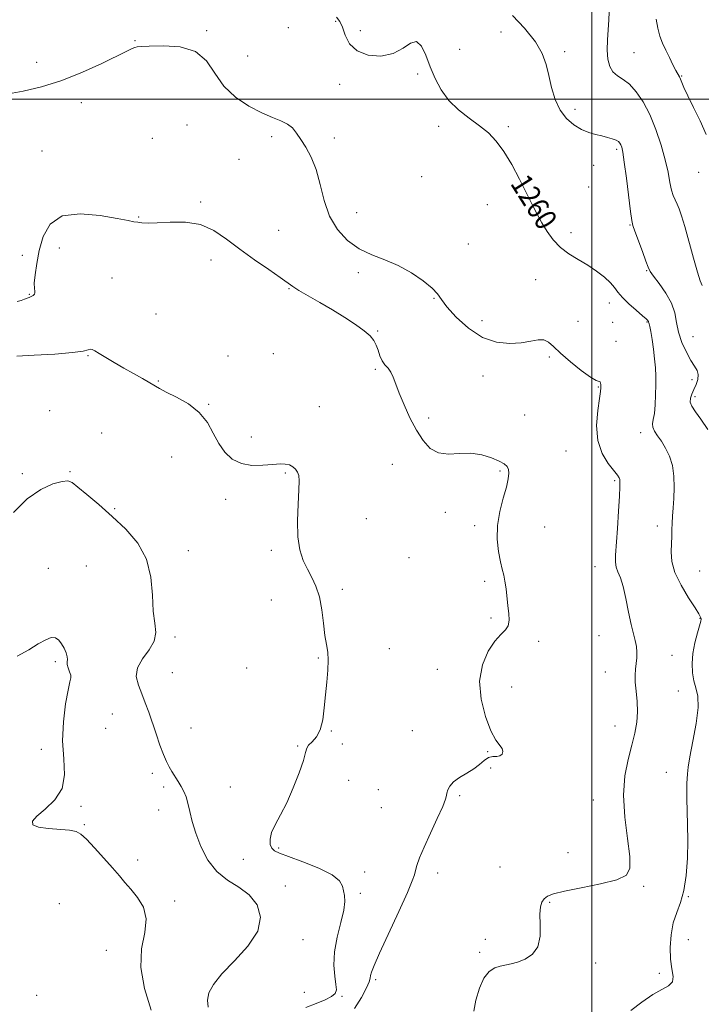
# Model space of a CAD drawing. Extents: x 2077300 to 2080200, y 337300 to 340200.
# Drawn here: x 2079288 to 2079541, y 337664 to 338030 of the extents above; entities that cross this region are included whole.
import ezdxf
from ezdxf.enums import TextEntityAlignment as Align

# ---------------------------------------------------------------- set-up
doc = ezdxf.new("R2010")
doc.units = 0
doc.header["$MEASUREMENT"] = 0
for name, color, linetype, lineweight in [('32000', 7, 'Continuous', 0), ('DTM SPOT ELEVATION', 2, 'Continuous', 13), ('INDEX CONTOUR', 41, 'Continuous', 13), ('INDEX CONTOUR LABEL', 244, 'Continuous', 0), ('INTERMEDIATE CONTOUR', 44, 'Continuous', 0)]:
    doc.layers.add(name, color=color, linetype=linetype, lineweight=lineweight)
doc.styles.add('Style-ITALICS', font='ITALICS.shx')

msp = doc.modelspace()

# ---------------------------------------------------------------- linework, layer by layer
at = {"layer": '32000', "flags": 128}
for points in [[(2079500, 340000), (2079500, 337500)], [(2077500, 338000), (2080000, 338000)]]:
    msp.add_lwpolyline(points, dxfattribs=at)
at = {"layer": 'DTM SPOT ELEVATION'}
for p in [(2079404.95, 338028.89, 1259.73), (2079357.1, 338025.53, 1258.2), (2079387.43, 338026.63, 1259.4), (2079414.13, 338025.54, 1260.8), (2079330.57, 338021.72, 1258.1), (2079466.3, 338024.94, 1260.7), (2079451, 338018.57, 1261.1), (2079372.28, 338016.08, 1259.2), (2079489.95, 338017.65, 1262.7), (2079515.64, 338017.28, 1264.9), (2079294.04, 338013.73, 1258.6), (2079435.45, 338009.43, 1259.57), (2079533.38, 338008.62, 1266.1), (2079406.45, 338005.54, 1259.09), (2079310.57, 337998.76, 1257.5), (2079493.75, 337996.26, 1262.6), (2079349.82, 337990.4, 1256.7), (2079443.19, 337989.97, 1259.5), (2079469.08, 337989.88, 1260.3), (2079337, 337985.46, 1256.4), (2079381.2, 337986.12, 1257.6), (2079404.43, 337985.69, 1258.5), (2079509.2, 337981.47, 1261.7), (2079296.05, 337980.85, 1256.9), (2079369.14, 337977.68, 1257.5), (2079500.74, 337975.48, 1261.1), (2079436.84, 337971.31, 1259.7), (2079539.66, 337972.87, 1265.4), (2079498.87, 337967.4, 1261.3), (2079354.9, 337961.83, 1256.2), (2079461.25, 337960.92, 1259.1), (2079331.93, 337956.28, 1256.1), (2079412.82, 337957.93, 1258.8), (2079514.21, 337953.34, 1261.9), (2079383.79, 337951.33, 1256.8), (2079492.32, 337950.54, 1260.5), (2079302.41, 337944.75, 1255.3), (2079454.27, 337946.3, 1258.7), (2079288.72, 337942.12, 1256.5), (2079358.72, 337940.31, 1255.5), (2079321.97, 337933.67, 1254.9), (2079413.35, 337935.62, 1257.6), (2079520.4, 337936.4, 1261.9), (2079479.18, 337933.06, 1259.1), (2079291.27, 337927.64, 1256.1), (2079387.62, 337929.74, 1255.9), (2079441.53, 337926.12, 1257.9), (2079506.49, 337924.41, 1259.4), (2079338.25, 337920.24, 1254.8), (2079459.3, 337917.77, 1258.7), (2079494.89, 337917.6, 1259.6), (2079507.76, 337917.22, 1258.9), (2079520.58, 337917.31, 1259.9), (2079420.53, 337914.01, 1256.1), (2079537.58, 337911.87, 1263.3), (2079509.02, 337910.09, 1258.6), (2079313.06, 337904.83, 1253.9), (2079365.05, 337904.68, 1254.4), (2079381.82, 337905.59, 1254.9), (2079484.28, 337904.3, 1257.6), (2079419.72, 337899.75, 1255.8), (2079459.68, 337897.26, 1257.1), (2079339.13, 337895.44, 1254.1), (2079537.16, 337895.88, 1261.3), (2079502.4, 337893.19, 1257.9), (2079357.9, 337886.81, 1254.1), (2079538.3, 337889.55, 1262.4), (2079298.86, 337884.45, 1253.3), (2079398.87, 337885.85, 1255.2), (2079475.14, 337882.79, 1257.1), (2079439.49, 337881.64, 1256.3), (2079318.08, 337876.11, 1252.7), (2079518.22, 337876.2, 1259.5), (2079373.73, 337874.66, 1254.6), (2079490.49, 337869.4, 1257.2), (2079344.13, 337867.23, 1253.2), (2079425.99, 337864.49, 1255.4), (2079288.72, 337861.02, 1252.3), (2079306.35, 337861.73, 1252.1), (2079386.29, 337861.29, 1253.8), (2079465.94, 337862.05, 1255.8), (2079508.54, 337858.39, 1257.8), (2079364.11, 337851.49, 1253.4), (2079322.99, 337848.01, 1252.1), (2079445.66, 337846.65, 1255.6), (2079416.32, 337844.3, 1254.9), (2079456.56, 337841.65, 1255.7), (2079482.55, 337841.25, 1256.8), (2079524.34, 337841.53, 1259.4), (2079350.31, 337832.41, 1252.4), (2079381.15, 337832.5, 1253.7), (2079432.17, 337829.84, 1254.6), (2079298.37, 337825.81, 1250.7), (2079312.46, 337826.75, 1251.2), (2079501.28, 337826.54, 1257.3), (2079540.06, 337824.84, 1261.1), (2079460.23, 337821.05, 1255.7), (2079407.51, 337818.05, 1254.3), (2079381.16, 337814.09, 1253.3), (2079462.67, 337807.41, 1255.7), (2079540.16, 337807.27, 1259.9), (2079345.36, 337800.33, 1252.3), (2079480.29, 337798.79, 1256.4), (2079502.7, 337800.88, 1257.1), (2079424.93, 337796.01, 1254.5), (2079300.99, 337791.21, 1249.7), (2079398.53, 337792.6, 1253.9), (2079529.77, 337793.59, 1258.8), (2079371.93, 337788.82, 1252.9), (2079442.73, 337788.33, 1255.2), (2079344.38, 337787.17, 1253.3), (2079505.11, 337787.42, 1257.3), (2079470.3, 337781.75, 1256.9), (2079532.14, 337780.31, 1259.1), (2079322.07, 337771.8, 1250.7), (2079319.67, 337766.52, 1250.8), (2079351.3, 337766.61, 1253.3), (2079433.48, 337765.64, 1254.9), (2079508.69, 337767.31, 1257.3), (2079403.37, 337765.48, 1254.1), (2079295.7, 337758.69, 1249.7), (2079390.83, 337759.86, 1253.7), (2079407.42, 337760.66, 1255.4), (2079461.37, 337757.81, 1255.8), (2079462.47, 337751.72, 1256.9), (2079336.9, 337749.74, 1251.4), (2079527.67, 337750.1, 1259.3), (2079341.1, 337744.69, 1251.5), (2079365.93, 337744.66, 1253.3), (2079409.81, 337747.12, 1255.3), (2079420.78, 337743.64, 1254.5), (2079451.04, 337741.44, 1256.3), (2079310.49, 337737.48, 1250.1), (2079421.97, 337736.99, 1254.4), (2079500.64, 337739.85, 1257.3), (2079339.31, 337736.11, 1251.1), (2079311.69, 337730.64, 1250.1), (2079383.84, 337722.02, 1254.2), (2079491.25, 337720.33, 1257.2), (2079331.55, 337717.62, 1250.3), (2079370.69, 337717.82, 1253.3), (2079465.91, 337715.03, 1256.6), (2079415.8, 337713.08, 1254.5), (2079442.86, 337712.74, 1256.7), (2079386.32, 337707.92, 1252.7), (2079519.33, 337707.74, 1258.2), (2079414.11, 337705.21, 1254.4), (2079535.84, 337703.92, 1260.1), (2079302.42, 337701.41, 1249.2), (2079345.27, 337702.41, 1250.3), (2079484.44, 337701.9, 1258.2), (2079392.9, 337688.03, 1252.6), (2079460.47, 337688.13, 1257.1), (2079535.82, 337688.04, 1261.1), (2079319.91, 337684.02, 1249.3), (2079458.39, 337683.3, 1257.5), (2079501.45, 337679.29, 1258.8), (2079525.1, 337675.48, 1259.5), (2079419.85, 337673.21, 1256.3), (2079294.01, 337667.28, 1248.9), (2079393.36, 337668.41, 1252.9), (2079407.37, 337667.02, 1254.2)]:
    msp.add_point(p, dxfattribs=at)
at = {"layer": 'INDEX CONTOUR'}
for points in [[(2079405.333, 338030.462, 1260), (2079406.546, 338028.938, 1260), (2079407.455, 338026.719, 1260), (2079408.5, 338023.764, 1260), (2079410.155, 338020.618, 1260), (2079412.902, 338017.973, 1260), (2079416.996, 338016.411, 1260), (2079421.774, 338016.069, 1260), (2079426.34, 338016.975, 1260), (2079429.993, 338018.935, 1260), (2079432.791, 338020.865, 1260), (2079434.982, 338021.458, 1260), (2079436.802, 338019.775, 1260), (2079438.441, 338016.343, 1260), (2079440.072, 338012.054, 1260), (2079441.88, 338007.677, 1260), (2079444.095, 338003.476, 1260), (2079446.951, 337999.59, 1260), (2079450.565, 337996.123, 1260), (2079454.544, 337993.022, 1260), (2079458.373, 337990.2, 1260), (2079461.67, 337987.501, 1260), (2079464.589, 337984.493, 1260), (2079467.417, 337980.674, 1260), (2079470.352, 337975.761, 1260), (2079473.235, 337970.336, 1260), (2079475.818, 337965.195, 1260), (2079477.935, 337960.94, 1260), (2079479.755, 337957.384, 1260), (2079481.527, 337954.143, 1260), (2079483.477, 337950.926, 1260), (2079485.737, 337947.823, 1260), (2079488.416, 337945.016, 1260), (2079491.562, 337942.622, 1260), (2079495.003, 337940.485, 1260), (2079498.502, 337938.384, 1260), (2079501.828, 337936.164, 1260), (2079504.739, 337933.941, 1260), (2079506.993, 337931.894, 1260), (2079508.495, 337930.128, 1260), (2079509.74, 337928.418, 1260), (2079511.371, 337926.461, 1260), (2079513.803, 337924.087, 1260), (2079516.543, 337921.656, 1260), (2079518.868, 337919.662, 1260), (2079520.237, 337918.466, 1260), (2079520.83, 337917.898, 1260), (2079521.004, 337917.652, 1260), (2079521.067, 337917.469, 1260), (2079521.116, 337917.265, 1260), (2079521.196, 337917.001, 1260), (2079521.35, 337916.577, 1260), (2079521.598, 337915.654, 1260), (2079521.958, 337913.831, 1260), (2079522.427, 337910.882, 1260), (2079522.924, 337907.258, 1260), (2079523.346, 337903.586, 1260), (2079523.615, 337900.322, 1260), (2079523.742, 337897.245, 1260), (2079523.762, 337893.966, 1260), (2079523.699, 337890.256, 1260), (2079523.537, 337886.524, 1260), (2079523.246, 337883.337, 1260), (2079522.848, 337881.096, 1260), (2079522.559, 337879.537, 1260), (2079522.648, 337878.227, 1260), (2079523.307, 337876.792, 1260), (2079524.441, 337875.088, 1260), (2079525.881, 337873.029, 1260), (2079527.443, 337870.536, 1260), (2079528.894, 337867.556, 1260), (2079529.98, 337864.044, 1260), (2079530.523, 337860.027, 1260), (2079530.631, 337855.822, 1260), (2079530.48, 337851.814, 1260), (2079530.232, 337848.309, 1260), (2079529.979, 337845.274, 1260), (2079529.798, 337842.59, 1260), (2079529.737, 337840.121, 1260), (2079529.725, 337837.67, 1260), (2079529.66, 337835.022, 1260), (2079529.546, 337831.982, 1260), (2079529.789, 337828.434, 1260), (2079530.896, 337824.284, 1260), (2079533.151, 337819.581, 1260), (2079535.922, 337814.963, 1260), (2079538.349, 337811.218, 1260), (2079539.783, 337808.915, 1260), (2079540.396, 337807.772, 1260), (2079540.569, 337807.293, 1260), (2079540.6, 337806.976, 1260), (2079540.454, 337806.291, 1260), (2079539.227, 337801.867, 1260), (2079538.32, 337798.176, 1260), (2079537.589, 337794.212, 1260), (2079537.268, 337790.469, 1260), (2079537.375, 337787.089, 1260), (2079537.871, 337784.123, 1260), (2079538.647, 337781.475, 1260), (2079539.323, 337778.448, 1260), (2079539.451, 337774.199, 1260), (2079538.744, 337768.262, 1260), (2079537.57, 337761.695, 1260), (2079536.461, 337755.935, 1260), (2079535.824, 337752.049, 1260), (2079535.565, 337749.614, 1260), (2079535.361, 337746.001, 1260), (2079535.272, 337743.664, 1260), (2079535.278, 337740.462, 1260), (2079535.594, 337730.811, 1260), (2079535.676, 337724.741, 1260), (2079535.539, 337718.229, 1260), (2079535.091, 337711.851, 1260), (2079534.243, 337706.25, 1260), (2079532.98, 337701.836, 1260), (2079531.552, 337698.091, 1260), (2079530.28, 337694.263, 1260), (2079529.433, 337689.823, 1260), (2079529.073, 337685.124, 1260), (2079529.21, 337680.745, 1260), (2079529.751, 337677.15, 1260), (2079530.198, 337674.371, 1260), (2079529.952, 337672.332, 1260), (2079528.546, 337670.871, 1260), (2079526.044, 337669.487, 1260), (2079522.644, 337667.589, 1260), (2079518.617, 337664.816, 1260), (2079514.529, 337661.692, 1260)], [(2079286.721, 337793.28, 1250), (2079291.09, 337795.666, 1250), (2079294.63, 337797.78, 1250), (2079297.363, 337799.341, 1250), (2079299.437, 337800.144, 1250), (2079301.002, 337800.054, 1250), (2079302.216, 337799.218, 1250), (2079303.242, 337797.854, 1250), (2079304.187, 337796.191, 1250), (2079304.952, 337794.494, 1250), (2079305.388, 337793.04, 1250), (2079305.421, 337792.004, 1250), (2079305.288, 337791.163, 1250), (2079305.308, 337790.19, 1250), (2079305.692, 337788.87, 1250), (2079306.243, 337787.416, 1250), (2079306.657, 337786.15, 1250), (2079306.694, 337785.169, 1250), (2079306.341, 337783.685, 1250), (2079305.648, 337780.686, 1250), (2079304.725, 337775.503, 1250), (2079303.918, 337768.846, 1250), (2079303.638, 337761.76, 1250), (2079304.047, 337755.137, 1250), (2079304.338, 337749.227, 1250), (2079303.459, 337744.117, 1250), (2079300.755, 337739.874, 1250), (2079297.163, 337736.467, 1250), (2079294.02, 337733.848, 1250), (2079292.437, 337731.949, 1250), (2079292.641, 337730.646, 1250), (2079294.636, 337729.798, 1250), (2079298.233, 337729.264, 1250), (2079306.228, 337728.61, 1250), (2079308.685, 337728.171, 1250), (2079310.454, 337727.201, 1250), (2079312.489, 337725.251, 1250), (2079315.465, 337722.079, 1250), (2079318.939, 337718.272, 1250), (2079322.19, 337714.621, 1250), (2079324.702, 337711.703, 1250), (2079326.776, 337709.233, 1250), (2079328.917, 337706.709, 1250), (2079331.403, 337703.701, 1250), (2079333.606, 337700.065, 1250), (2079334.67, 337695.722, 1250), (2079334.116, 337690.598, 1250), (2079332.966, 337684.603, 1250), (2079332.619, 337677.648, 1250), (2079334.05, 337669.813, 1250), (2079336.538, 337661.851, 1250)]]:
    msp.add_polyline3d(points, dxfattribs=at)
at = {"layer": 'INTERMEDIATE CONTOUR'}
for points in [[(2079470.544, 338031.145, 1262), (2079475.114, 338026.369, 1262), (2079479.094, 338021.394, 1262), (2079481.646, 338016.978, 1262), (2079483.1, 338012.932, 1262), (2079484.073, 338008.833, 1262), (2079485.111, 338004.404, 1262), (2079486.457, 337999.964, 1262), (2079488.278, 337995.98, 1262), (2079490.666, 337992.821, 1262), (2079493.419, 337990.467, 1262), (2079496.258, 337988.798, 1262), (2079498.951, 337987.685, 1262), (2079501.452, 337986.946, 1262), (2079503.758, 337986.396, 1262), (2079505.852, 337985.875, 1262), (2079507.642, 337985.355, 1262), (2079509.019, 337984.838, 1262), (2079509.918, 337984.322, 1262), (2079510.46, 337983.772, 1262), (2079510.811, 337983.147, 1262), (2079511.126, 337982.27, 1262), (2079511.515, 337980.414, 1262), (2079512.077, 337976.718, 1262), (2079512.86, 337970.778, 1262), (2079514.41, 337958.349, 1262), (2079514.853, 337955.06, 1262), (2079515.28, 337953.148, 1262), (2079516.026, 337951.022, 1262), (2079518.797, 337943.443, 1262), (2079520.09, 337939.867, 1262), (2079520.916, 337937.633, 1262), (2079521.68, 337936.118, 1262), (2079522.954, 337934.342, 1262), (2079525.091, 337931.573, 1262), (2079527.568, 337928.061, 1262), (2079529.643, 337924.307, 1262), (2079530.798, 337920.697, 1262), (2079531.431, 337917.165, 1262), (2079532.164, 337913.533, 1262), (2079533.458, 337909.725, 1262), (2079535.123, 337906.079, 1262), (2079536.807, 337903.029, 1262), (2079538.199, 337900.862, 1262), (2079539.15, 337899.264, 1262), (2079539.556, 337897.765, 1262), (2079539.364, 337896.012, 1262), (2079538.747, 337894.101, 1262), (2079537.935, 337892.239, 1262), (2079537.154, 337890.582, 1262), (2079536.628, 337889.075, 1262), (2079536.578, 337887.61, 1262), (2079537.19, 337886.036, 1262), (2079538.499, 337884.024, 1262), (2079540.502, 337881.206, 1262), (2079543.092, 337877.391, 1262)], [(2079506.422, 338032.327, 1264), (2079506.362, 338029.483, 1264), (2079505.823, 338022.04, 1264), (2079505.72, 338018.242, 1264), (2079505.983, 338014.92, 1264), (2079506.686, 338012.199, 1264), (2079507.876, 338010.143, 1264), (2079509.571, 338008.702, 1264), (2079511.669, 338007.384, 1264), (2079514.038, 338005.592, 1264), (2079516.55, 338002.831, 1264), (2079519.092, 337999.057, 1264), (2079521.554, 337994.33, 1264), (2079523.823, 337988.807, 1264), (2079525.781, 337983.006, 1264), (2079527.31, 337977.536, 1264), (2079528.344, 337972.9, 1264), (2079529.046, 337969.17, 1264), (2079529.631, 337966.308, 1264), (2079530.275, 337964.228, 1264), (2079530.981, 337962.619, 1264), (2079531.711, 337961.12, 1264), (2079532.46, 337959.336, 1264), (2079533.346, 337956.733, 1264), (2079534.521, 337952.743, 1264), (2079537.729, 337941.016, 1264), (2079539.218, 337935.827, 1264), (2079540.283, 337932.616, 1264), (2079540.952, 337930.846, 1264)], [(2079523.916, 338029.81, 1266), (2079524.548, 338026.415, 1266), (2079525.333, 338023.486, 1266), (2079526.319, 338020.851, 1266), (2079527.5, 338018.232, 1266), (2079528.838, 338015.463, 1266), (2079530.164, 338012.814, 1266), (2079531.275, 338010.666, 1266), (2079532.523, 338008.343, 1266), (2079532.917, 338007.478, 1266), (2079533.388, 338006.269, 1266), (2079534.195, 338004.337, 1266), (2079535.617, 338001.309, 1266), (2079537.789, 337996.998, 1266), (2079540.266, 337991.959, 1266), (2079542.464, 337986.934, 1266)], [(2079283.525, 338002.08, 1258), (2079289.047, 338003.045, 1258), (2079295.841, 338004.609, 1258), (2079303.381, 338006.927, 1258), (2079311.086, 338010.012, 1258), (2079318.178, 338013.309, 1258), (2079327.446, 338017.922, 1258), (2079329.451, 338018.868, 1258), (2079330.496, 338019.287, 1258), (2079331.29, 338019.473, 1258), (2079332.741, 338019.579, 1258), (2079335.81, 338019.727, 1258), (2079341.035, 338019.896, 1258), (2079347.282, 338019.489, 1258), (2079352.994, 338017.77, 1258), (2079357.065, 338014.28, 1258), (2079360.191, 338009.68, 1258), (2079363.516, 338004.912, 1258), (2079367.868, 338000.764, 1258), (2079372.803, 337997.423, 1258), (2079377.56, 337994.92, 1258), (2079381.521, 337993.22, 1258), (2079384.654, 337991.986, 1258), (2079387.068, 337990.812, 1258), (2079388.911, 337989.347, 1258), (2079390.471, 337987.467, 1258), (2079392.073, 337985.106, 1258), (2079393.941, 337982.175, 1258), (2079395.905, 337978.51, 1258), (2079397.695, 337973.926, 1258), (2079399.168, 337968.378, 1258), (2079400.684, 337962.391, 1258), (2079402.727, 337956.633, 1258), (2079405.666, 337951.664, 1258), (2079409.394, 337947.612, 1258), (2079413.689, 337944.503, 1258), (2079418.344, 337942.256, 1258), (2079423.222, 337940.381, 1258), (2079428.203, 337938.286, 1258), (2079433.098, 337935.567, 1258), (2079437.453, 337932.578, 1258), (2079440.745, 337929.858, 1258), (2079442.721, 337927.736, 1258), (2079444.199, 337925.682, 1258), (2079446.266, 337922.957, 1258), (2079449.735, 337919.125, 1258), (2079454.322, 337914.969, 1258), (2079459.469, 337911.577, 1258), (2079464.661, 337909.77, 1258), (2079469.558, 337909.284, 1258), (2079473.862, 337909.593, 1258), (2079477.349, 337910.192, 1258), (2079480.087, 337910.676, 1258), (2079482.213, 337910.673, 1258), (2079483.946, 337909.87, 1258), (2079485.811, 337908.22, 1258), (2079488.414, 337905.739, 1258), (2079492.096, 337902.569, 1258), (2079496.148, 337899.349, 1258), (2079499.597, 337896.845, 1258), (2079501.713, 337895.589, 1258), (2079503.128, 337895.052, 1258), (2079503.306, 337894.669, 1258), (2079503.383, 337894.086, 1258), (2079503.403, 337893.468, 1258), (2079503.386, 337892.829, 1258), (2079503.24, 337891.567, 1258), (2079502.852, 337888.924, 1258), (2079502.225, 337884.447, 1258), (2079501.832, 337878.883, 1258), (2079502.269, 337873.279, 1258), (2079503.895, 337868.514, 1258), (2079506.149, 337864.784, 1258), (2079509.544, 337860.46, 1258), (2079510.174, 337859.485, 1258), (2079510.414, 337858.783, 1258), (2079510.497, 337857.887, 1258), (2079510.455, 337856.087, 1258), (2079510.267, 337852.608, 1258), (2079509.931, 337847.065, 1258), (2079509.523, 337840.609, 1258), (2079508.859, 337830.729, 1258), (2079508.802, 337828.138, 1258), (2079509.069, 337826.299, 1258), (2079509.721, 337824.54, 1258), (2079510.647, 337822.311, 1258), (2079511.693, 337819.095, 1258), (2079512.725, 337814.621, 1258), (2079513.706, 337809.607, 1258), (2079514.624, 337805.018, 1258), (2079515.453, 337801.575, 1258), (2079516.131, 337799.029, 1258), (2079516.582, 337796.886, 1258), (2079516.757, 337794.747, 1258), (2079516.71, 337792.588, 1258), (2079516.521, 337790.479, 1258), (2079516.277, 337788.43, 1258), (2079516.107, 337786.215, 1258), (2079516.152, 337783.547, 1258), (2079516.48, 337780.238, 1258), (2079516.87, 337776.481, 1258), (2079517.032, 337772.567, 1258), (2079516.737, 337768.691, 1258), (2079515.994, 337764.653, 1258), (2079514.874, 337760.158, 1258), (2079513.516, 337754.936, 1258), (2079512.337, 337748.816, 1258), (2079511.819, 337741.652, 1258), (2079512.261, 337733.536, 1258), (2079513.225, 337725.513, 1258), (2079514.087, 337718.866, 1258), (2079514.203, 337714.518, 1258), (2079512.855, 337711.942, 1258), (2079509.306, 337710.249, 1258), (2079503.253, 337708.714, 1258), (2079496.139, 337707.273, 1258), (2079489.841, 337706.024, 1258), (2079485.783, 337705.021, 1258), (2079483.58, 337704.135, 1258), (2079482.396, 337703.191, 1258), (2079481.549, 337701.983, 1258), (2079480.976, 337700.182, 1258), (2079480.769, 337697.428, 1258), (2079480.902, 337693.569, 1258), (2079480.871, 337689.261, 1258), (2079480.056, 337685.366, 1258), (2079478.049, 337682.557, 1258), (2079475.297, 337680.743, 1258), (2079472.464, 337679.641, 1258), (2079470.059, 337678.982, 1258), (2079466.039, 337678.132, 1258), (2079464.004, 337677.488, 1258), (2079461.956, 337676.185, 1258), (2079460.015, 337673.752, 1258), (2079458.308, 337669.955, 1258), (2079456.985, 337665.525, 1258), (2079456.197, 337661.435, 1258)], [(2079286.78, 337924.917, 1256), (2079288.221, 337925.285, 1256), (2079289.445, 337925.771, 1256), (2079290.433, 337926.206, 1256), (2079291.185, 337926.471, 1256), (2079291.771, 337926.641, 1256), (2079292.281, 337926.85, 1256), (2079292.772, 337927.19, 1256), (2079293.171, 337927.643, 1256), (2079293.373, 337928.159, 1256), (2079293.323, 337928.766, 1256), (2079293.179, 337929.817, 1256), (2079293.15, 337931.746, 1256), (2079293.416, 337934.865, 1256), (2079294.025, 337939.002, 1256), (2079294.998, 337943.864, 1256), (2079296.473, 337949.042, 1256), (2079299.07, 337953.654, 1256), (2079303.529, 337956.705, 1256), (2079310.162, 337957.537, 1256), (2079317.575, 337956.858, 1256), (2079323.948, 337955.716, 1256), (2079327.937, 337954.949, 1256), (2079330.108, 337954.559, 1256), (2079331.506, 337954.339, 1256), (2079333.074, 337954.138, 1256), (2079335.351, 337954.016, 1256), (2079338.78, 337954.093, 1256), (2079343.589, 337954.365, 1256), (2079349.191, 337954.36, 1256), (2079354.787, 337953.482, 1256), (2079359.798, 337951.312, 1256), (2079364.513, 337948.115, 1256), (2079369.439, 337944.336, 1256), (2079374.854, 337940.413, 1256), (2079380.123, 337936.779, 1256), (2079384.379, 337933.865, 1256), (2079389.025, 337930.53, 1256), (2079391.301, 337929.06, 1256), (2079394.746, 337927.043, 1256), (2079399.091, 337924.556, 1256), (2079403.79, 337921.816, 1256), (2079408.337, 337919.029, 1256), (2079412.377, 337916.385, 1256), (2079415.592, 337914.061, 1256), (2079417.773, 337912.163, 1256), (2079419.141, 337910.49, 1256), (2079420.024, 337908.766, 1256), (2079420.718, 337906.805, 1256), (2079421.401, 337904.778, 1256), (2079422.219, 337902.945, 1256), (2079423.265, 337901.475, 1256), (2079424.412, 337900.161, 1256), (2079425.483, 337898.706, 1256), (2079426.375, 337896.824, 1256), (2079427.304, 337894.288, 1256), (2079428.562, 337890.886, 1256), (2079430.357, 337886.543, 1256), (2079432.56, 337881.752, 1256), (2079434.954, 337877.141, 1256), (2079437.398, 337873.268, 1256), (2079440.052, 337870.401, 1256), (2079443.148, 337868.731, 1256), (2079446.836, 337868.294, 1256), (2079450.928, 337868.493, 1256), (2079455.155, 337868.572, 1256), (2079459.237, 337867.964, 1256), (2079462.86, 337866.864, 1256), (2079465.705, 337865.658, 1256), (2079467.55, 337864.632, 1256), (2079468.576, 337863.677, 1256), (2079469.068, 337862.588, 1256), (2079469.239, 337861.143, 1256), (2079469.042, 337859.058, 1256), (2079468.357, 337856.033, 1256), (2079467.174, 337851.899, 1256), (2079465.896, 337846.989, 1256), (2079465.029, 337841.769, 1256), (2079464.94, 337836.679, 1256), (2079465.426, 337832.08, 1256), (2079466.141, 337828.309, 1256), (2079466.797, 337825.547, 1256), (2079467.349, 337823.337, 1256), (2079467.809, 337821.064, 1256), (2079468.195, 337818.273, 1256), (2079468.91, 337811.973, 1256), (2079469.274, 337809.08, 1256), (2079469.412, 337806.581, 1256), (2079469.048, 337804.561, 1256), (2079467.973, 337802.979, 1256), (2079466.256, 337801.289, 1256), (2079464.039, 337798.822, 1256), (2079461.56, 337795.052, 1256), (2079459.44, 337790.046, 1256), (2079458.398, 337784.015, 1256), (2079458.916, 337777.306, 1256), (2079460.535, 337770.795, 1256), (2079462.56, 337765.494, 1256), (2079464.391, 337762.117, 1256), (2079466.719, 337758.981, 1256), (2079467.013, 337757.858, 1256), (2079466.733, 337756.877, 1256), (2079465.946, 337756.239, 1256), (2079464.736, 337756.047, 1256), (2079463.259, 337755.972, 1256), (2079461.688, 337755.581, 1256), (2079460.126, 337754.562, 1256), (2079458.408, 337753.074, 1256), (2079456.299, 337751.396, 1256), (2079453.694, 337749.755, 1256), (2079450.991, 337748.167, 1256), (2079448.724, 337746.595, 1256), (2079447.29, 337745.033, 1256), (2079446.563, 337743.597, 1256), (2079446.286, 337742.432, 1256), (2079446.169, 337741.515, 1256), (2079445.796, 337740.152, 1256), (2079444.716, 337737.479, 1256), (2079442.668, 337732.982, 1256), (2079440.134, 337727.531, 1256), (2079437.785, 337722.345, 1256), (2079436.145, 337718.385, 1256), (2079435.153, 337715.595, 1256), (2079434.602, 337713.66, 1256), (2079434.215, 337712.105, 1256), (2079433.428, 337709.807, 1256), (2079431.606, 337705.484, 1256), (2079428.398, 337698.424, 1256), (2079421.258, 337682.985, 1256), (2079419.214, 337678.389, 1256), (2079418.26, 337675.957, 1256), (2079417.945, 337674.706, 1256), (2079417.822, 337673.719, 1256), (2079417.467, 337672.36, 1256), (2079416.46, 337670.056, 1256), (2079414.524, 337666.502, 1256), (2079411.955, 337662.434, 1256)], [(2079286.684, 337904.643, 1254), (2079293.133, 337904.987, 1254), (2079300.733, 337905.428, 1254), (2079307.326, 337905.941, 1254), (2079311.291, 337906.486, 1254), (2079313.149, 337906.952, 1254), (2079313.955, 337907.211, 1254), (2079314.64, 337907.142, 1254), (2079315.634, 337906.656, 1254), (2079317.247, 337905.67, 1254), (2079319.689, 337904.15, 1254), (2079322.798, 337902.255, 1254), (2079326.311, 337900.19, 1254), (2079329.944, 337898.153, 1254), (2079333.323, 337896.301, 1254), (2079336.048, 337894.78, 1254), (2079339.663, 337892.625, 1254), (2079342.123, 337891.319, 1254), (2079345.895, 337889.422, 1254), (2079350.306, 337886.884, 1254), (2079354.368, 337883.719, 1254), (2079357.355, 337880.006, 1254), (2079359.57, 337876.063, 1254), (2079361.578, 337872.269, 1254), (2079363.868, 337868.972, 1254), (2079366.628, 337866.396, 1254), (2079369.979, 337864.735, 1254), (2079373.92, 337864.078, 1254), (2079377.987, 337864.107, 1254), (2079381.601, 337864.401, 1254), (2079384.326, 337864.599, 1254), (2079386.297, 337864.573, 1254), (2079387.792, 337864.253, 1254), (2079389.038, 337863.598, 1254), (2079390.055, 337862.687, 1254), (2079390.808, 337861.627, 1254), (2079391.272, 337860.389, 1254), (2079391.454, 337858.41, 1254), (2079391.366, 337854.992, 1254), (2079391.072, 337849.744, 1254), (2079390.837, 337843.536, 1254), (2079390.975, 337837.546, 1254), (2079391.716, 337832.69, 1254), (2079392.95, 337828.831, 1254), (2079394.478, 337825.569, 1254), (2079396.107, 337822.499, 1254), (2079397.648, 337819.209, 1254), (2079398.921, 337815.281, 1254), (2079399.798, 337810.502, 1254), (2079400.408, 337805.468, 1254), (2079400.94, 337800.98, 1254), (2079401.516, 337797.577, 1254), (2079402.014, 337794.763, 1254), (2079402.241, 337791.779, 1254), (2079402.074, 337788.042, 1254), (2079401.647, 337783.657, 1254), (2079401.161, 337778.901, 1254), (2079400.739, 337774.078, 1254), (2079400.196, 337769.596, 1254), (2079399.275, 337765.89, 1254), (2079397.835, 337763.264, 1254), (2079396.232, 337761.503, 1254), (2079394.942, 337760.258, 1254), (2079394.267, 337759.124, 1254), (2079393.808, 337757.446, 1254), (2079392.991, 337754.508, 1254), (2079391.397, 337749.884, 1254), (2079389.217, 337744.322, 1254), (2079386.799, 337738.858, 1254), (2079384.474, 337734.317, 1254), (2079382.512, 337730.687, 1254), (2079381.165, 337727.741, 1254), (2079380.613, 337725.299, 1254), (2079380.722, 337723.348, 1254), (2079381.284, 337721.923, 1254), (2079382.235, 337720.972, 1254), (2079384.097, 337720.115, 1254), (2079387.535, 337718.882, 1254), (2079392.836, 337716.953, 1254), (2079398.763, 337714.564, 1254), (2079403.698, 337712.096, 1254), (2079406.45, 337709.855, 1254), (2079407.532, 337707.864, 1254), (2079408.222, 337704.339, 1254), (2079408.398, 337702.169, 1254), (2079408.043, 337698.973, 1254), (2079406.95, 337694.39, 1254), (2079405.58, 337688.962, 1254), (2079404.558, 337683.455, 1254), (2079404.334, 337678.534, 1254), (2079404.655, 337674.455, 1254), (2079405.093, 337671.374, 1254), (2079405.242, 337669.342, 1254), (2079404.794, 337668.008, 1254), (2079403.462, 337666.918, 1254), (2079401.058, 337665.702, 1254), (2079397.77, 337664.334, 1254), (2079393.883, 337662.873, 1254)], [(2079285.42, 337846.553, 1252), (2079290.498, 337851.64, 1252), (2079295.517, 337855.139, 1252), (2079300.003, 337857.18, 1252), (2079303.446, 337858.153, 1252), (2079305.588, 337858.357, 1252), (2079307.195, 337857.709, 1252), (2079309.286, 337856.031, 1252), (2079312.635, 337853.223, 1252), (2079317.027, 337849.501, 1252), (2079322, 337845.16, 1252), (2079327.059, 337840.413, 1252), (2079331.561, 337835.158, 1252), (2079334.83, 337829.213, 1252), (2079336.441, 337822.563, 1252), (2079336.971, 337815.877, 1252), (2079337.247, 337809.99, 1252), (2079337.831, 337805.496, 1252), (2079338.228, 337802.003, 1252), (2079337.677, 337798.879, 1252), (2079335.737, 337795.619, 1252), (2079333.252, 337792.238, 1252), (2079331.385, 337788.88, 1252), (2079331.002, 337785.648, 1252), (2079331.767, 337782.486, 1252), (2079333.049, 337779.296, 1252), (2079334.334, 337775.978, 1252), (2079335.589, 337772.434, 1252), (2079338.323, 337764.363, 1252), (2079339.756, 337760.242, 1252), (2079341.068, 337756.709, 1252), (2079342.173, 337754.113, 1252), (2079343.169, 337752.18, 1252), (2079344.195, 337750.477, 1252), (2079346.56, 337746.753, 1252), (2079347.687, 337744.852, 1252), (2079348.638, 337743.005, 1252), (2079349.442, 337741.014, 1252), (2079350.157, 337738.623, 1252), (2079350.871, 337735.616, 1252), (2079351.772, 337731.93, 1252), (2079353.077, 337727.543, 1252), (2079354.976, 337722.556, 1252), (2079357.553, 337717.556, 1252), (2079360.866, 337713.252, 1252), (2079364.866, 337710.098, 1252), (2079369.078, 337707.522, 1252), (2079372.923, 337704.696, 1252), (2079375.804, 337700.966, 1252), (2079377.066, 337696.385, 1252), (2079376.042, 337691.172, 1252), (2079372.441, 337685.6, 1252), (2079367.487, 337680.132, 1252), (2079362.781, 337675.277, 1252), (2079359.6, 337671.4, 1252), (2079357.915, 337668.285, 1252), (2079357.372, 337665.569, 1252), (2079357.614, 337662.975, 1252)]]:
    msp.add_polyline3d(points, dxfattribs=at)

# ---------------------------------------------------------------- texts
at = {"layer": 'INDEX CONTOUR LABEL', "style": 'Style-ITALICS', "width": 0.875}
msp.add_text('1260', height=8, rotation=302.3, dxfattribs=at).set_placement((2079472.945, 337970.882, 1260), align=Align.MIDDLE_LEFT)

doc.saveas('drawing.dxf')
